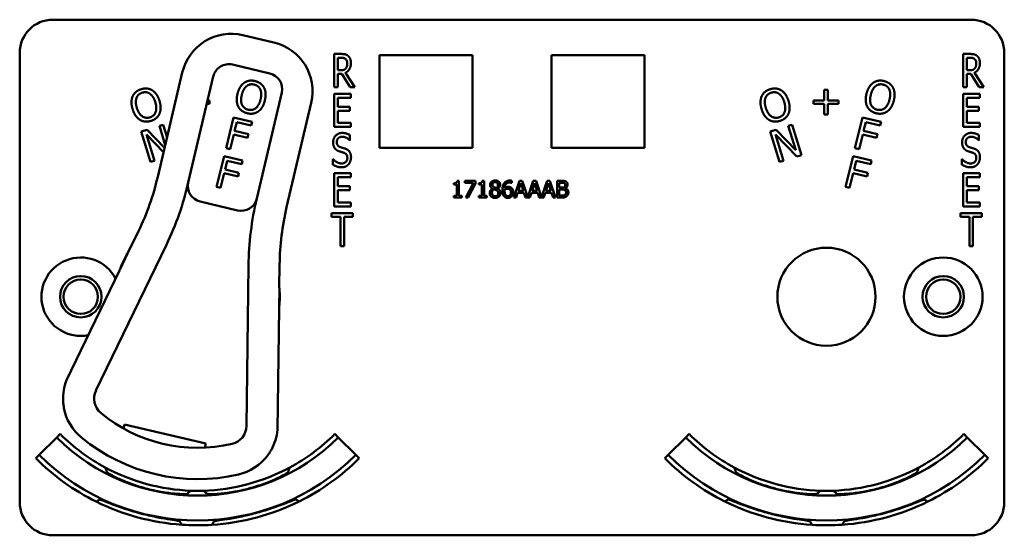
# Model space of a CAD drawing. Units: inches. Extents: x 1 to 182, y 1 to 140.
# Drawn here: x 54 to 58, y 76 to 78 of the extents above; entities that cross this region are included whole.
import ezdxf

# ---------------------------------------------------------------- set-up
doc = ezdxf.new("R2010")
doc.units = ezdxf.units.IN
doc.header["$LTSCALE"] = 8.333333
doc.header["$MEASUREMENT"] = 0
doc.layers.add('Visible (ANSI)', color=7, linetype='Continuous', lineweight=50)

msp = doc.modelspace()

# ---------------------------------------------------------------- linework, layer by layer
at = {"layer": 'Visible (ANSI)'}
for p, q in [((54.4666, 78.2118), (57.9266, 78.2118)), ((55.299, 78.1259), (55.1822, 78.1534)), ((54.3416, 76.3918), (54.3416, 78.0868)), ((55.527, 77.9574), (55.527, 78.0824)), ((55.527, 78.0824), (55.5528, 78.0824)), ((55.5403, 78.021), (55.5403, 78.068)), ((55.5403, 78.068), (55.5535, 78.068)), ((55.6976, 77.7278), (55.6976, 78.0778)), ((55.6976, 78.0778), (56.0476, 78.0778)), ((56.0476, 78.0778), (56.0476, 77.7278)), ((56.3456, 77.7278), (56.3456, 78.0778)), ((56.3456, 78.0778), (56.6956, 78.0778)), ((56.6956, 78.0778), (56.6956, 77.7278)), ((57.897, 77.9574), (57.897, 78.0824)), ((57.897, 78.0824), (57.9228, 78.0824)), ((57.9103, 78.021), (57.9103, 78.068)), ((57.9103, 78.068), (57.9235, 78.068)), ((58.0516, 78.0868), (58.0516, 76.3918)), ((55.1432, 78.0424), (55.2844, 78.0092)), ((54.9543, 78.0124), (54.8618, 77.6191)), ((54.9769, 77.5977), (55.0711, 77.9978)), ((55.552, 78.021), (55.5403, 78.021)), ((55.5555, 78.0071), (55.5403, 78.0071)), ((55.5403, 78.0071), (55.5403, 77.9574)), ((55.5872, 77.9574), (55.5555, 78.0071)), ((55.5688, 78.0117), (55.6044, 77.9574)), ((57.922, 78.021), (57.9103, 78.021)), ((57.9255, 78.0071), (57.9103, 78.0071)), ((57.9103, 78.0071), (57.9103, 77.9574)), ((57.9572, 77.9574), (57.9255, 78.0071)), ((57.9388, 78.0117), (57.9744, 77.9574)), ((55.5403, 77.9574), (55.527, 77.9574)), ((55.6044, 77.9574), (55.5872, 77.9574)), ((57.3727, 77.9071), (57.3727, 77.9477)), ((57.3727, 77.9477), (57.3862, 77.9477)), ((57.3862, 77.9477), (57.3862, 77.9071)), ((57.9103, 77.9574), (57.897, 77.9574)), ((57.9744, 77.9574), (57.9572, 77.9574)), ((55.329, 77.9371), (55.2349, 77.537)), ((55.527, 77.9324), (55.5895, 77.9324)), ((55.527, 77.8074), (55.527, 77.9324)), ((55.5895, 77.9176), (55.5403, 77.9176)), ((55.5403, 77.9176), (55.5403, 77.8833)), ((55.5895, 77.9324), (55.5895, 77.9176)), ((57.897, 77.9324), (57.9595, 77.9324)), ((57.897, 77.8074), (57.897, 77.9324)), ((57.9595, 77.9176), (57.9103, 77.9176)), ((57.9103, 77.9176), (57.9103, 77.8833)), ((57.9595, 77.9324), (57.9595, 77.9176)), ((55.0568, 77.8941), (55.0467, 77.8941)), ((55.0497, 77.9071), (55.0568, 77.9071)), ((55.0568, 77.9071), (55.0568, 77.8941)), ((55.3475, 77.5049), (55.44, 77.8981)), ((55.5403, 77.8833), (55.5861, 77.8833)), ((55.5861, 77.8833), (55.5861, 77.8685)), ((57.3321, 77.8941), (57.3321, 77.9071)), ((57.3321, 77.9071), (57.3727, 77.9071)), ((57.3727, 77.8941), (57.3321, 77.8941)), ((57.3727, 77.8535), (57.3727, 77.8941)), ((57.3862, 77.9071), (57.4268, 77.9071)), ((57.3862, 77.8941), (57.3862, 77.8535)), ((57.4268, 77.8941), (57.3862, 77.8941)), ((57.4268, 77.9071), (57.4268, 77.8941)), ((57.9103, 77.8833), (57.9561, 77.8833)), ((57.9561, 77.8833), (57.9561, 77.8685)), ((55.119, 77.7266), (55.1475, 77.8432)), ((55.1475, 77.8432), (55.2172, 77.8261)), ((55.5861, 77.8685), (55.5403, 77.8685)), ((55.5403, 77.8685), (55.5403, 77.8221)), ((57.3862, 77.8535), (57.3727, 77.8535)), ((57.489, 77.7266), (57.5175, 77.8432)), ((57.5175, 77.8432), (57.5872, 77.8261)), ((57.9561, 77.8685), (57.9103, 77.8685)), ((57.9103, 77.8685), (57.9103, 77.8221)), ((54.8678, 77.8109), (54.882, 77.8153)), ((54.8899, 77.7386), (54.8678, 77.8109)), ((54.882, 77.8153), (54.8967, 77.7673)), ((55.1596, 77.8256), (55.1516, 77.7927)), ((55.2138, 77.8123), (55.1596, 77.8256)), ((55.2172, 77.8261), (55.2138, 77.8123)), ((55.5895, 77.8074), (55.527, 77.8074)), ((55.5403, 77.8221), (55.5895, 77.8221)), ((55.5895, 77.8221), (55.5895, 77.8074)), ((57.2378, 77.8109), (57.252, 77.8153)), ((57.2656, 77.7201), (57.2378, 77.8109)), ((57.252, 77.8153), (57.2871, 77.7005)), ((57.5296, 77.8256), (57.5216, 77.7927)), ((57.5838, 77.8123), (57.5296, 77.8256)), ((57.5872, 77.8261), (57.5838, 77.8123)), ((57.9595, 77.8074), (57.897, 77.8074)), ((57.9103, 77.8221), (57.9595, 77.8221)), ((57.9595, 77.8221), (57.9595, 77.8074)), ((54.7999, 77.7902), (54.8216, 77.7968)), ((54.835, 77.6754), (54.7999, 77.7902)), ((54.8837, 77.7121), (54.819, 77.7787)), ((54.819, 77.7787), (54.8492, 77.6798)), ((54.8216, 77.7968), (54.8875, 77.7284)), ((55.1482, 77.7789), (55.1345, 77.7228)), ((55.2002, 77.7662), (55.1482, 77.7789)), ((55.1516, 77.7927), (55.2035, 77.78)), ((55.2035, 77.78), (55.2002, 77.7662)), ((55.5861, 77.7765), (55.5861, 77.7566)), ((57.1699, 77.7902), (57.1916, 77.7968)), ((57.205, 77.6754), (57.1699, 77.7902)), ((57.27, 77.6953), (57.189, 77.7787)), ((57.189, 77.7787), (57.2192, 77.6798)), ((57.1916, 77.7968), (57.2656, 77.7201)), ((57.5182, 77.7789), (57.5045, 77.7228)), ((57.5702, 77.7662), (57.5182, 77.7789)), ((57.5216, 77.7927), (57.5735, 77.78)), ((57.5735, 77.78), (57.5702, 77.7662)), ((57.9561, 77.7765), (57.9561, 77.7566)), ((55.1345, 77.7228), (55.119, 77.7266)), ((55.5861, 77.7566), (55.5851, 77.7566)), ((56.0476, 77.7278), (55.6976, 77.7278)), ((56.6956, 77.7278), (56.3456, 77.7278)), ((57.5045, 77.7228), (57.489, 77.7266)), ((57.9561, 77.7566), (57.9551, 77.7566)), ((55.0833, 77.5809), (55.1118, 77.6975)), ((55.1118, 77.6975), (55.1815, 77.6804)), ((57.2871, 77.7005), (57.27, 77.6953)), ((57.4533, 77.5809), (57.4818, 77.6975)), ((57.4818, 77.6975), (57.5515, 77.6804)), ((54.8492, 77.6798), (54.835, 77.6754)), ((55.124, 77.6799), (55.1159, 77.647)), ((55.1782, 77.6666), (55.124, 77.6799)), ((55.1815, 77.6804), (55.1782, 77.6666)), ((55.522, 77.6648), (55.522, 77.6857)), ((55.522, 77.6857), (55.5229, 77.6857)), ((57.2192, 77.6798), (57.205, 77.6754)), ((57.494, 77.6799), (57.4859, 77.647)), ((57.5482, 77.6666), (57.494, 77.6799)), ((57.5515, 77.6804), (57.5482, 77.6666)), ((57.892, 77.6648), (57.892, 77.6857)), ((57.892, 77.6857), (57.8929, 77.6857)), ((55.1125, 77.6332), (55.0988, 77.5771)), ((55.1645, 77.6205), (55.1125, 77.6332)), ((55.1159, 77.647), (55.1679, 77.6343)), ((55.1679, 77.6343), (55.1645, 77.6205)), ((55.527, 77.6324), (55.5895, 77.6324)), ((55.527, 77.5074), (55.527, 77.6324)), ((55.5895, 77.6176), (55.5403, 77.6176)), ((55.5403, 77.6176), (55.5403, 77.5833)), ((55.5895, 77.6324), (55.5895, 77.6176)), ((57.4825, 77.6332), (57.4688, 77.5771)), ((57.5345, 77.6205), (57.4825, 77.6332)), ((57.4859, 77.647), (57.5379, 77.6343)), ((57.5379, 77.6343), (57.5345, 77.6205)), ((57.897, 77.6324), (57.9595, 77.6324)), ((57.897, 77.5074), (57.897, 77.6324)), ((57.9595, 77.6176), (57.9103, 77.6176)), ((57.9103, 77.6176), (57.9103, 77.5833)), ((57.9595, 77.6324), (57.9595, 77.6176)), ((55.0988, 77.5771), (55.0833, 77.5809)), ((55.5403, 77.5833), (55.5861, 77.5833)), ((55.5861, 77.5833), (55.5861, 77.5685)), ((55.9772, 77.5895), (55.9772, 77.5952)), ((55.9886, 77.5895), (55.9772, 77.5895)), ((55.9886, 77.5473), (55.9886, 77.5895)), ((55.9902, 77.604), (55.9967, 77.604)), ((55.9967, 77.604), (55.9967, 77.5473)), ((56.0191, 77.5964), (56.0191, 77.6038)), ((56.0191, 77.6038), (56.059, 77.6038)), ((56.0516, 77.5964), (56.0191, 77.5964)), ((56.0228, 77.5408), (56.0516, 77.5964)), ((56.059, 77.5944), (56.0318, 77.5408)), ((56.059, 77.6038), (56.059, 77.5944)), ((56.0717, 77.5895), (56.0717, 77.5952)), ((56.0831, 77.5895), (56.0717, 77.5895)), ((56.0831, 77.5473), (56.0831, 77.5895)), ((56.0847, 77.604), (56.0913, 77.604)), ((56.0913, 77.604), (56.0913, 77.5473)), ((56.1957, 77.596), (56.1953, 77.596)), ((56.1957, 77.6041), (56.1957, 77.596)), ((56.2036, 77.5408), (56.2248, 77.6038)), ((56.2298, 77.5952), (56.2201, 77.5656)), ((56.2248, 77.6038), (56.2351, 77.6038)), ((56.2395, 77.5656), (56.2298, 77.5952)), ((56.2351, 77.6038), (56.256, 77.542)), ((56.256, 77.542), (56.2768, 77.6038)), ((56.2817, 77.5952), (56.272, 77.5656)), ((56.2768, 77.6038), (56.2871, 77.6038)), ((56.2915, 77.5656), (56.2817, 77.5952)), ((56.2871, 77.6038), (56.3079, 77.542)), ((56.3079, 77.542), (56.3288, 77.6038)), ((56.3337, 77.5952), (56.324, 77.5656)), ((56.3288, 77.6038), (56.3391, 77.6038)), ((56.3435, 77.5656), (56.3337, 77.5952)), ((56.3391, 77.6038), (56.3603, 77.5408)), ((56.3663, 77.5408), (56.3663, 77.6038)), ((56.3663, 77.6038), (56.383, 77.6038)), ((56.3827, 77.5967), (56.3747, 77.5967)), ((56.3747, 77.5967), (56.3747, 77.5782)), ((56.3747, 77.5782), (56.3842, 77.5782)), ((56.3972, 77.5761), (56.3972, 77.5758)), ((57.4688, 77.5771), (57.4533, 77.5809)), ((57.9103, 77.5833), (57.9561, 77.5833)), ((57.9561, 77.5833), (57.9561, 77.5685)), ((55.5861, 77.5685), (55.5403, 77.5685)), ((55.5403, 77.5685), (55.5403, 77.5221)), ((55.9772, 77.5408), (55.9772, 77.5473)), ((55.9772, 77.5473), (55.9886, 77.5473)), ((56.0079, 77.5408), (55.9772, 77.5408)), ((55.9967, 77.5473), (56.0079, 77.5473)), ((56.0079, 77.5473), (56.0079, 77.5408)), ((56.0318, 77.5408), (56.0228, 77.5408)), ((56.0717, 77.5408), (56.0717, 77.5473)), ((56.0717, 77.5473), (56.0831, 77.5473)), ((56.1024, 77.5408), (56.0717, 77.5408)), ((56.0913, 77.5473), (56.1024, 77.5473)), ((56.1024, 77.5473), (56.1024, 77.5408)), ((56.1232, 77.5745), (56.1232, 77.5747)), ((56.1424, 77.5744), (56.1424, 77.5741)), ((56.2121, 77.5408), (56.2036, 77.5408)), ((56.2178, 77.5584), (56.2121, 77.5408)), ((56.2418, 77.5584), (56.2178, 77.5584)), ((56.2201, 77.5656), (56.2395, 77.5656)), ((56.2475, 77.5408), (56.2418, 77.5584)), ((56.264, 77.5408), (56.2475, 77.5408)), ((56.2697, 77.5584), (56.264, 77.5408)), ((56.2938, 77.5584), (56.2697, 77.5584)), ((56.272, 77.5656), (56.2915, 77.5656)), ((56.2995, 77.5408), (56.2938, 77.5584)), ((56.316, 77.5408), (56.2995, 77.5408)), ((56.3217, 77.5584), (56.316, 77.5408)), ((56.3458, 77.5584), (56.3217, 77.5584)), ((56.324, 77.5656), (56.3435, 77.5656)), ((56.3515, 77.5408), (56.3458, 77.5584)), ((56.3603, 77.5408), (56.3515, 77.5408)), ((56.3844, 77.5408), (56.3663, 77.5408)), ((56.3842, 77.5712), (56.3747, 77.5712)), ((56.3747, 77.5712), (56.3747, 77.548)), ((56.3747, 77.548), (56.3815, 77.548)), ((57.9561, 77.5685), (57.9103, 77.5685)), ((57.9103, 77.5685), (57.9103, 77.5221)), ((55.0216, 77.5256), (55.1627, 77.4923)), ((55.5895, 77.5074), (55.527, 77.5074)), ((55.5403, 77.5221), (55.5895, 77.5221)), ((55.5895, 77.5221), (55.5895, 77.5074)), ((57.9595, 77.5074), (57.897, 77.5074)), ((57.9103, 77.5221), (57.9595, 77.5221)), ((57.9595, 77.5221), (57.9595, 77.5074)), ((55.5168, 77.4676), (55.5168, 77.4824)), ((55.5168, 77.4824), (55.5971, 77.4824)), ((55.5503, 77.4676), (55.5168, 77.4676)), ((55.5503, 77.3574), (55.5503, 77.4676)), ((55.5971, 77.4676), (55.5636, 77.4676)), ((55.5636, 77.4676), (55.5636, 77.3574)), ((55.5971, 77.4824), (55.5971, 77.4676)), ((57.8868, 77.4676), (57.8868, 77.4824)), ((57.8868, 77.4824), (57.9671, 77.4824)), ((57.9203, 77.4676), (57.8868, 77.4676)), ((57.9203, 77.3574), (57.9203, 77.4676)), ((57.9671, 77.4676), (57.9336, 77.4676)), ((57.9336, 77.4676), (57.9336, 77.3574)), ((57.9671, 77.4824), (57.9671, 77.4676)), ((54.7891, 77.4139), (54.7508, 77.3344)), ((54.6291, 76.8125), (54.8945, 77.3631)), ((55.5636, 77.3574), (55.5503, 77.3574)), ((57.9336, 77.3574), (57.9203, 77.3574)), ((54.7483, 77.3304), (54.7196, 77.2709)), ((55.2039, 77.2848), (55.196, 76.6791)), ((55.3198, 77.2005), (55.3209, 77.2887)), ((54.7177, 77.2656), (54.5182, 76.8518)), ((55.3194, 77.1297), (55.3203, 77.1958)), ((55.3128, 76.6648), (55.3188, 77.1242)), ((54.494, 76.6492), (54.4811, 76.6362)), ((54.7327, 76.6697), (54.7364, 76.6853)), ((54.7364, 76.6853), (55.0432, 76.6131)), ((55.5292, 76.6492), (55.5422, 76.6362)), ((56.864, 76.6492), (56.8511, 76.6362)), ((57.8992, 76.6492), (57.9122, 76.6362)), ((54.4151, 76.5702), (54.4811, 76.6362)), ((55.0432, 76.6131), (55.0395, 76.5975)), ((55.5422, 76.6362), (55.6082, 76.5702)), ((56.7851, 76.5702), (56.8511, 76.6362)), ((57.9122, 76.6362), (57.9782, 76.5702)), ((54.4021, 76.5573), (54.4151, 76.5702)), ((55.6211, 76.5573), (55.6082, 76.5702)), ((56.7721, 76.5573), (56.7851, 76.5702)), ((57.9911, 76.5573), (57.9782, 76.5702)), ((54.9719, 76.4228), (54.9719, 76.423)), ((57.4213, 76.4228), (57.4213, 76.423)), ((54.9444, 76.3203), (54.9444, 76.3204)), ((54.9444, 76.3203), (54.9445, 76.3203)), ((57.4488, 76.3203), (57.4488, 76.3204)), ((57.9266, 76.2668), (54.4666, 76.2668))]:
    msp.add_line(p, q, dxfattribs=at)
for centre, radius in [((57.3816, 77.1668), 0.185), ((57.8216, 77.1668), 0.148), ((54.5716, 77.1668), 0.078), ((57.8216, 77.1668), 0.078), ((54.5716, 77.1668), 0.065), ((57.8216, 77.1668), 0.065)]:
    msp.add_circle(centre, radius, dxfattribs=at)
for centre, radius, start, end in [((54.4666, 78.0868), 0.125, 90, 180), ((57.9266, 78.0868), 0.125, 0, 90), ((55.1388, 77.969), 0.1895, 76.7571, 166.7571), ((55.2556, 77.9415), 0.1895, 346.7571, 76.7571), ((55.1295, 77.984), 0.06, 76.7571, 166.7571), ((55.2706, 77.9508), 0.06, 346.7571, 76.7571), ((53.8879, 77.8483), 1.0005, 334.2631, 346.7571), ((53.8879, 77.8483), 1.1175, 334.2631, 347.0248), ((55.0353, 77.584), 0.06, 167.0248, 256.7571), ((55.0353, 77.584), 0.06, 166.7571, 167.0248), ((55.1765, 77.5507), 0.06, 256.7571, 346.6216), ((56.3708, 77.2695), 1.167, 166.7571, 179.2512), ((55.1765, 77.5507), 0.06, 346.6244, 346.7571), ((56.3214, 77.2756), 1.0005, 166.7571, 179.2512), ((55.0116, 77.1668), 0.31, 148.14, 160.3862), ((55.0116, 77.1668), 0.31, 147.2632, 148.14), ((54.5716, 77.1668), 0.148, 27.4646, 281.0615), ((54.7042, 77.2721), 0.015, 334.2631, 336.2637), ((55.0116, 77.1668), 0.31, 160.3862, 161.1493), ((55.0116, 77.1668), 0.31, 353.1281, 5.3743), ((55.0116, 77.1668), 0.31, 5.3743, 6.2511), ((55.3338, 77.124), 0.015, 177.2506, 179.2512), ((55.0116, 77.1668), 0.31, 352.365, 353.1281), ((54.695, 76.7824), 0.19, 158.5922, 182.4247), ((54.6922, 76.7821), 0.07, 154.2631, 230.2917), ((54.695, 76.7824), 0.19, 190.5654, 230.5292), ((55.0116, 77.1668), 0.57, 230.2917, 283.2226), ((55.0116, 77.1668), 0.732, 225, 241.6569), ((55.126, 76.6801), 0.07, 283.2226, 359.2512), ((55.1235, 76.6815), 0.19, 331.0896, 354.9221), ((55.0116, 77.1668), 0.732, 298.341, 315), ((57.3816, 77.1668), 0.732, 225, 241.659), ((57.3816, 77.1668), 0.732, 298.3431, 315), ((55.0116, 77.1668), 0.7503, 225, 315), ((55.0116, 77.1668), 0.688, 230.5292, 282.9851), ((57.3816, 77.1668), 0.7503, 225, 315), ((55.0116, 77.1668), 0.862, 225, 243.6982), ((55.0116, 77.1668), 0.8437, 225, 315), ((55.1235, 76.6815), 0.19, 282.9851, 322.9489), ((55.0116, 77.1668), 0.862, 296.396, 315), ((57.3816, 77.1668), 0.862, 225, 243.604), ((57.3816, 77.1668), 0.8437, 225, 315), ((57.3816, 77.1668), 0.862, 296.3018, 315), ((55.0116, 77.1668), 0.732, 241.6569, 268.0516), ((55.0116, 77.1668), 0.7448, 242.7676, 242.7877), ((55.0116, 77.1668), 0.732, 271.7024, 298.341), ((55.0116, 77.1668), 0.7448, 297.0897, 297.2434), ((57.3816, 77.1668), 0.732, 241.659, 268.2976), ((57.3816, 77.1668), 0.7448, 242.7566, 242.9103), ((57.3816, 77.1668), 0.732, 271.9484, 298.3431), ((57.3816, 77.1668), 0.7448, 297.2123, 297.2324), ((55.0116, 77.1668), 0.732, 268.0516, 271.7024), ((57.3816, 77.1668), 0.732, 268.2976, 271.9484), ((54.4666, 76.3918), 0.125, 180, 270), ((55.0116, 77.1668), 0.862, 243.6982, 266.0562), ((55.0116, 77.1668), 0.7448, 266.9471, 266.9672), ((55.0116, 77.1668), 0.7448, 272.7942, 272.9103), ((55.0116, 77.1668), 0.862, 273.6045, 296.396), ((55.0116, 77.1668), 0.8492, 295.5859, 295.7978), ((57.3816, 77.1668), 0.862, 243.604, 266.3955), ((57.3816, 77.1668), 0.8492, 244.2022, 244.4141), ((57.3816, 77.1668), 0.7448, 267.0897, 267.2058), ((57.3816, 77.1668), 0.7448, 273.0328, 273.0529), ((57.3816, 77.1668), 0.862, 273.9438, 296.3018), ((57.9266, 76.3918), 0.125, 270, 0), ((55.0116, 77.1668), 0.8492, 274.2058, 274.4141), ((57.3816, 77.1668), 0.8492, 265.5859, 265.7942), ((55.0116, 77.1668), 0.862, 266.0562, 273.6045), ((57.3816, 77.1668), 0.862, 266.3955, 273.9438)]:
    msp.add_arc(centre, radius, start, end, dxfattribs=at)
for points, degree in [([(55.5528, 78.0824), (55.5614, 78.0824), (55.573, 78.08), (55.5782, 78.0758)], 2), ([(55.5535, 78.068), (55.5591, 78.068), (55.5666, 78.066), (55.5694, 78.0637)], 2), ([(55.5694, 78.0637), (55.5727, 78.061), (55.5758, 78.0526), (55.5758, 78.0471)], 2), ([(55.5782, 78.0758), (55.5835, 78.0715), (55.5896, 78.0582), (55.5896, 78.0484)], 2), ([(57.9228, 78.0824), (57.9314, 78.0824), (57.943, 78.08), (57.9482, 78.0758)], 2), ([(57.9235, 78.068), (57.9291, 78.068), (57.9366, 78.066), (57.9394, 78.0637)], 2), ([(57.9394, 78.0637), (57.9427, 78.061), (57.9458, 78.0526), (57.9458, 78.0471)], 2), ([(57.9482, 78.0758), (57.9535, 78.0715), (57.9596, 78.0582), (57.9596, 78.0484)], 2), ([(55.5701, 78.0275), (55.5669, 78.0235), (55.5578, 78.021), (55.552, 78.021)], 2), ([(55.5896, 78.0484), (55.5896, 78.0347), (55.5784, 78.0162), (55.5688, 78.0117)], 2), ([(55.5758, 78.0471), (55.5758, 78.0406), (55.5731, 78.0309), (55.5701, 78.0275)], 2), ([(57.9401, 78.0275), (57.9369, 78.0235), (57.9278, 78.021), (57.922, 78.021)], 2), ([(57.9596, 78.0484), (57.9596, 78.0347), (57.9484, 78.0162), (57.9388, 78.0117)], 2), ([(57.9458, 78.0471), (57.9458, 78.0406), (57.9431, 78.0309), (57.9401, 78.0275)], 2), ([(54.7673, 77.9227), (54.7717, 77.9324), (54.7879, 77.946), (54.7995, 77.9495)], 2), ([(54.7995, 77.9495), (54.8112, 77.9531), (54.8325, 77.9507), (54.8412, 77.9453)], 2), ([(55.1623, 77.9322), (55.1659, 77.9468), (55.1786, 77.9673), (55.1873, 77.9737)], 2), ([(55.1785, 77.9282), (55.1812, 77.9396), (55.1905, 77.9563), (55.1966, 77.9611)], 2), ([(55.1873, 77.9737), (55.196, 77.9798), (55.217, 77.9832), (55.2287, 77.9803)], 2), ([(55.1966, 77.9611), (55.203, 77.9662), (55.2171, 77.9689), (55.2255, 77.9669)], 2), ([(55.2255, 77.9669), (55.2336, 77.9649), (55.2452, 77.9557), (55.2483, 77.9485)], 2), ([(55.2287, 77.9803), (55.2406, 77.9774), (55.2576, 77.9644), (55.2624, 77.9553)], 2), ([(55.2483, 77.9485), (55.2514, 77.9415), (55.252, 77.9224), (55.2492, 77.9109)], 2), ([(55.2624, 77.9553), (55.2671, 77.946), (55.2689, 77.9215), (55.2654, 77.907)], 2), ([(57.1373, 77.9227), (57.1417, 77.9324), (57.1579, 77.946), (57.1695, 77.9495)], 2), ([(57.1695, 77.9495), (57.1812, 77.9531), (57.2025, 77.9507), (57.2112, 77.9453)], 2), ([(57.5323, 77.9322), (57.5359, 77.9468), (57.5486, 77.9673), (57.5573, 77.9737)], 2), ([(57.5485, 77.9282), (57.5512, 77.9396), (57.5605, 77.9563), (57.5666, 77.9611)], 2), ([(57.5573, 77.9737), (57.566, 77.9798), (57.587, 77.9832), (57.5987, 77.9803)], 2), ([(57.5666, 77.9611), (57.573, 77.9662), (57.5871, 77.9689), (57.5955, 77.9669)], 2), ([(57.5955, 77.9669), (57.6036, 77.9649), (57.6152, 77.9557), (57.6183, 77.9485)], 2), ([(57.5987, 77.9803), (57.6106, 77.9774), (57.6276, 77.9644), (57.6324, 77.9553)], 2), ([(57.6183, 77.9485), (57.6214, 77.9415), (57.622, 77.9224), (57.6192, 77.9109)], 2), ([(57.6324, 77.9553), (57.6371, 77.946), (57.6389, 77.9215), (57.6354, 77.907)], 2), ([(54.7671, 77.8743), (54.7627, 77.8887), (54.7631, 77.9128), (54.7673, 77.9227)], 2), ([(54.783, 77.8791), (54.7796, 77.8903), (54.779, 77.9094), (54.7818, 77.9167)], 2), ([(54.7818, 77.9167), (54.7846, 77.9243), (54.7953, 77.9338), (54.8036, 77.9364)], 2), ([(54.8036, 77.9364), (54.8116, 77.9388), (54.8263, 77.9368), (54.8326, 77.9322)], 2), ([(54.8326, 77.9322), (54.8389, 77.9278), (54.8492, 77.9118), (54.8526, 77.9004)], 2), ([(54.8412, 77.9453), (54.8501, 77.9397), (54.8641, 77.9196), (54.8685, 77.9053)], 2), ([(55.1652, 77.8839), (55.1604, 77.8933), (55.1588, 77.9178), (55.1623, 77.9322)], 2), ([(55.2023, 77.8722), (55.1861, 77.8762), (55.1728, 77.9053), (55.1785, 77.9282)], 2), ([(55.2492, 77.9109), (55.2436, 77.888), (55.2184, 77.8683), (55.2023, 77.8722)], 2), ([(57.1371, 77.8743), (57.1327, 77.8887), (57.1331, 77.9128), (57.1373, 77.9227)], 2), ([(57.153, 77.8791), (57.1496, 77.8903), (57.149, 77.9094), (57.1518, 77.9167)], 2), ([(57.1518, 77.9167), (57.1546, 77.9243), (57.1653, 77.9338), (57.1736, 77.9364)], 2), ([(57.1736, 77.9364), (57.1816, 77.9388), (57.1963, 77.9368), (57.2026, 77.9322)], 2), ([(57.2026, 77.9322), (57.2089, 77.9278), (57.2192, 77.9118), (57.2226, 77.9004)], 2), ([(57.2112, 77.9453), (57.2201, 77.9397), (57.2341, 77.9196), (57.2385, 77.9053)], 2), ([(57.5352, 77.8839), (57.5304, 77.8933), (57.5288, 77.9178), (57.5323, 77.9322)], 2), ([(57.5723, 77.8722), (57.5561, 77.8762), (57.5428, 77.9053), (57.5485, 77.9282)], 2), ([(57.6192, 77.9109), (57.6136, 77.888), (57.5884, 77.8683), (57.5723, 77.8722)], 2), ([(54.7942, 77.8343), (54.7853, 77.8399), (54.7714, 77.8601), (54.7671, 77.8743)], 2), ([(54.8321, 77.8432), (54.8162, 77.8383), (54.7899, 77.8565), (54.783, 77.8791)], 2), ([(54.8526, 77.9004), (54.8595, 77.8778), (54.848, 77.8481), (54.8321, 77.8432)], 2), ([(54.8685, 77.9053), (54.8728, 77.8913), (54.8726, 77.8666), (54.8683, 77.8569)], 2), ([(55.1989, 77.8588), (55.1871, 77.8617), (55.1702, 77.8744), (55.1652, 77.8839)], 2), ([(55.2654, 77.907), (55.2619, 77.8928), (55.2491, 77.8716), (55.2404, 77.8655)], 2), ([(57.1642, 77.8343), (57.1553, 77.8399), (57.1414, 77.8601), (57.1371, 77.8743)], 2), ([(57.2021, 77.8432), (57.1862, 77.8383), (57.1599, 77.8565), (57.153, 77.8791)], 2), ([(57.2226, 77.9004), (57.2295, 77.8778), (57.218, 77.8481), (57.2021, 77.8432)], 2), ([(57.2385, 77.9053), (57.2428, 77.8913), (57.2426, 77.8666), (57.2383, 77.8569)], 2), ([(57.5689, 77.8588), (57.5571, 77.8617), (57.5402, 77.8744), (57.5352, 77.8839)], 2), ([(57.6354, 77.907), (57.6319, 77.8928), (57.6191, 77.8716), (57.6104, 77.8655)], 2), ([(54.8683, 77.8569), (54.8636, 77.8467), (54.8473, 77.8334), (54.836, 77.83)], 2), ([(55.2404, 77.8655), (55.2312, 77.8591), (55.2103, 77.8561), (55.1989, 77.8588)], 2), ([(57.2383, 77.8569), (57.2336, 77.8467), (57.2173, 77.8334), (57.206, 77.83)], 2), ([(57.6104, 77.8655), (57.6012, 77.8591), (57.5803, 77.8561), (57.5689, 77.8588)], 2), ([(54.836, 77.83), (54.8244, 77.8264), (54.8034, 77.8286), (54.7942, 77.8343)], 2), ([(57.206, 77.83), (57.1944, 77.8264), (57.1734, 77.8286), (57.1642, 77.8343)], 2), ([(55.5227, 77.7488), (55.5227, 77.764), (55.5417, 77.7846), (55.5564, 77.7846)], 2), ([(55.5573, 77.7702), (55.548, 77.7702), (55.5365, 77.7594), (55.5365, 77.7505)], 2), ([(55.5564, 77.7846), (55.5648, 77.7846), (55.5798, 77.7804), (55.5861, 77.7765)], 2), ([(55.5851, 77.7566), (55.5804, 77.7621), (55.5655, 77.7702), (55.5573, 77.7702)], 2), ([(57.8927, 77.7488), (57.8927, 77.764), (57.9117, 77.7846), (57.9264, 77.7846)], 2), ([(57.9273, 77.7702), (57.918, 77.7702), (57.9065, 77.7594), (57.9065, 77.7505)], 2), ([(57.9264, 77.7846), (57.9348, 77.7846), (57.9498, 77.7804), (57.9561, 77.7765)], 2), ([(57.9551, 77.7566), (57.9504, 77.7621), (57.9355, 77.7702), (57.9273, 77.7702)], 2), ([(55.5292, 77.7262), (55.5262, 77.7304), (55.5227, 77.7415), (55.5227, 77.7488)], 2), ([(55.5457, 77.7152), (55.5406, 77.7169), (55.5324, 77.7221), (55.5292, 77.7262)], 2), ([(55.5365, 77.7505), (55.5365, 77.7426), (55.5433, 77.7332), (55.5497, 77.7311)], 2), ([(55.5497, 77.7311), (55.5538, 77.7297), (55.5661, 77.726), (55.5701, 77.7245)], 2), ([(55.5701, 77.7245), (55.5805, 77.7206), (55.59, 77.7047), (55.59, 77.693)], 2), ([(57.8992, 77.7262), (57.8962, 77.7304), (57.8927, 77.7415), (57.8927, 77.7488)], 2), ([(57.9157, 77.7152), (57.9106, 77.7169), (57.9024, 77.7221), (57.8992, 77.7262)], 2), ([(57.9065, 77.7505), (57.9065, 77.7426), (57.9133, 77.7332), (57.9197, 77.7311)], 2), ([(57.9197, 77.7311), (57.9238, 77.7297), (57.9361, 77.726), (57.9401, 77.7245)], 2), ([(57.9401, 77.7245), (57.9505, 77.7206), (57.96, 77.7047), (57.96, 77.693)], 2), ([(55.5639, 77.7095), (55.5592, 77.7111), (55.5515, 77.7134), (55.5457, 77.7152)], 2), ([(55.5539, 77.6695), (55.565, 77.6695), (55.5762, 77.681), (55.5762, 77.6904)], 2), ([(55.5762, 77.6904), (55.5762, 77.6979), (55.5702, 77.7072), (55.5639, 77.7095)], 2), ([(55.59, 77.693), (55.59, 77.6856), (55.5852, 77.6714), (55.581, 77.6665)], 2), ([(57.9339, 77.7095), (57.9292, 77.7111), (57.9215, 77.7134), (57.9157, 77.7152)], 2), ([(57.9239, 77.6695), (57.935, 77.6695), (57.9462, 77.681), (57.9462, 77.6904)], 2), ([(57.9462, 77.6904), (57.9462, 77.6979), (57.9402, 77.7072), (57.9339, 77.7095)], 2), ([(57.96, 77.693), (57.96, 77.6856), (57.9552, 77.6714), (57.951, 77.6665)], 2), ([(55.5548, 77.6551), (55.544, 77.6551), (55.5287, 77.6608), (55.522, 77.6648)], 2), ([(55.5229, 77.6857), (55.5295, 77.678), (55.5462, 77.6695), (55.5539, 77.6695)], 2), ([(55.581, 77.6665), (55.5761, 77.661), (55.564, 77.6551), (55.5548, 77.6551)], 2), ([(57.9248, 77.6551), (57.914, 77.6551), (57.8987, 77.6608), (57.892, 77.6648)], 2), ([(57.8929, 77.6857), (57.8995, 77.678), (57.9162, 77.6695), (57.9239, 77.6695)], 2), ([(57.951, 77.6665), (57.9461, 77.661), (57.934, 77.6551), (57.9248, 77.6551)], 2), ([(55.9772, 77.5952), (55.9836, 77.5952), (55.9898, 77.5989), (55.9902, 77.604)], 2), ([(56.0717, 77.5952), (56.0782, 77.5952), (56.0843, 77.5989), (56.0847, 77.604)], 2), ([(56.1141, 77.5887), (56.1141, 77.5958), (56.1248, 77.6052), (56.1331, 77.6052)], 2), ([(56.1232, 77.5747), (56.1186, 77.5774), (56.1141, 77.5839), (56.1141, 77.5887)], 2), ([(56.133, 77.599), (56.1284, 77.599), (56.1226, 77.594), (56.1226, 77.5896)], 2), ([(56.1226, 77.5896), (56.1226, 77.5865), (56.1256, 77.5822), (56.1286, 77.5804)], 2), ([(56.1286, 77.5804), (56.1299, 77.5797), (56.1353, 77.5772), (56.1375, 77.5765)], 2), ([(56.1437, 77.5891), (56.1437, 77.5934), (56.1381, 77.599), (56.133, 77.599)], 2), ([(56.1331, 77.6052), (56.1417, 77.6052), (56.152, 77.5963), (56.152, 77.5892)], 2), ([(56.1375, 77.5765), (56.1411, 77.5793), (56.1437, 77.5853), (56.1437, 77.5891)], 2), ([(56.152, 77.5892), (56.152, 77.585), (56.1471, 77.5767), (56.1424, 77.5744)], 2), ([(56.1603, 77.5685), (56.1603, 77.5767), (56.1637, 77.5899), (56.1672, 77.5948)], 2), ([(56.1672, 77.5948), (56.1706, 77.5996), (56.1814, 77.605), (56.1885, 77.605)], 2), ([(56.1874, 77.5977), (56.1795, 77.5977), (56.1699, 77.5871), (56.169, 77.5767)], 2), ([(56.169, 77.5767), (56.172, 77.5788), (56.1783, 77.581), (56.1821, 77.581)], 2), ([(56.1821, 77.581), (56.1858, 77.581), (56.1913, 77.5796), (56.1943, 77.5773)], 2), ([(56.1953, 77.596), (56.1941, 77.5966), (56.1898, 77.5977), (56.1874, 77.5977)], 2), ([(56.1885, 77.605), (56.1906, 77.605), (56.1943, 77.6046), (56.1957, 77.6041)], 2), ([(56.1943, 77.5773), (56.1978, 77.5747), (56.2011, 77.5667), (56.2011, 77.5612)], 2), ([(56.3941, 77.595), (56.3921, 77.5962), (56.3871, 77.5967), (56.3827, 77.5967)], 2), ([(56.383, 77.6038), (56.3897, 77.6038), (56.3965, 77.603), (56.3995, 77.6013)], 2), ([(56.3842, 77.5782), (56.3881, 77.5782), (56.3918, 77.5791), (56.3938, 77.5803)], 2), ([(56.3938, 77.5803), (56.3957, 77.5816), (56.3973, 77.5855), (56.3973, 77.5885)], 2), ([(56.3973, 77.5885), (56.3973, 77.5907), (56.3958, 77.5941), (56.3941, 77.595)], 2), ([(56.4061, 77.5896), (56.4061, 77.5852), (56.4014, 77.5781), (56.3972, 77.5761)], 2), ([(56.3995, 77.6013), (56.4029, 77.5995), (56.4061, 77.5936), (56.4061, 77.5896)], 2), ([(56.1126, 77.5582), (56.1126, 77.5633), (56.118, 77.5719), (56.1232, 77.5745)], 2), ([(56.118, 77.5448), (56.1153, 77.5474), (56.1126, 77.5543), (56.1126, 77.5582)], 2), ([(56.1331, 77.5394), (56.1284, 77.5394), (56.1207, 77.5422), (56.118, 77.5448)], 2), ([(56.1283, 77.5723), (56.1248, 77.57), (56.1211, 77.5632), (56.1211, 77.5588)], 2), ([(56.1211, 77.5588), (56.1211, 77.5531), (56.128, 77.5457), (56.1332, 77.5457)], 2), ([(56.1375, 77.5684), (56.1361, 77.5692), (56.1313, 77.5711), (56.1283, 77.5723)], 2), ([(56.1536, 77.5584), (56.1536, 77.5503), (56.1419, 77.5394), (56.1331, 77.5394)], 2), ([(56.1332, 77.5457), (56.1385, 77.5457), (56.1449, 77.552), (56.1449, 77.5576)], 2), ([(56.1449, 77.5576), (56.1449, 77.5614), (56.1419, 77.566), (56.1375, 77.5684)], 2), ([(56.1424, 77.5741), (56.1479, 77.5716), (56.1536, 77.5642), (56.1536, 77.5584)], 2), ([(56.1672, 77.5452), (56.164, 77.5486), (56.1603, 77.5601), (56.1603, 77.5685)], 2), ([(56.1811, 77.5395), (56.1769, 77.5395), (56.1699, 77.5423), (56.1672, 77.5452)], 2), ([(56.169, 77.5706), (56.1689, 77.5697), (56.1688, 77.5679), (56.1688, 77.5666)], 2), ([(56.1688, 77.5666), (56.1688, 77.5601), (56.1714, 77.552), (56.1733, 77.55)], 2), ([(56.1802, 77.5741), (56.1772, 77.5741), (56.1717, 77.5723), (56.169, 77.5706)], 2), ([(56.1733, 77.55), (56.1751, 77.548), (56.179, 77.5464), (56.1812, 77.5464)], 2), ([(56.1883, 77.5719), (56.1866, 77.5732), (56.1824, 77.5741), (56.1802, 77.5741)], 2), ([(56.1952, 77.5454), (56.1924, 77.5425), (56.1854, 77.5395), (56.1811, 77.5395)], 2), ([(56.1812, 77.5464), (56.1863, 77.5464), (56.1926, 77.5536), (56.1926, 77.5609)], 2), ([(56.1926, 77.5609), (56.1926, 77.5648), (56.1905, 77.57), (56.1883, 77.5719)], 2), ([(56.2011, 77.5612), (56.2011, 77.5564), (56.1979, 77.5482), (56.1952, 77.5454)], 2), ([(56.3815, 77.548), (56.387, 77.548), (56.3933, 77.549), (56.3957, 77.5506)], 2), ([(56.3952, 77.5696), (56.3932, 77.5706), (56.3885, 77.5712), (56.3842, 77.5712)], 2), ([(56.4025, 77.5459), (56.3989, 77.5432), (56.3908, 77.5408), (56.3844, 77.5408)], 2), ([(56.4003, 77.5598), (56.4003, 77.5634), (56.3982, 77.568), (56.3952, 77.5696)], 2), ([(56.3957, 77.5506), (56.3981, 77.5523), (56.4003, 77.5565), (56.4003, 77.5598)], 2), ([(56.3972, 77.5758), (56.4028, 77.5743), (56.409, 77.5662), (56.409, 77.5602)], 2), ([(56.409, 77.5602), (56.409, 77.5555), (56.4054, 77.5483), (56.4025, 77.5459)], 2), ([(54.5182, 76.8518), (54.5182, 76.8518), (54.5182, 76.8518), (54.5182, 76.8517)], 3), ([(55.3128, 76.6647), (55.3128, 76.6648), (55.3128, 76.6648), (55.3128, 76.6648)], 3)]:
    msp.add_open_spline(points, degree=degree, dxfattribs=at)
for points, knots in [([(54.7176, 77.2655), (54.7176, 77.2655), (54.7176, 77.2655), (54.7177, 77.2658), (54.7178, 77.266), (54.718, 77.2663), (54.7181, 77.2665), (54.7182, 77.2668), (54.7182, 77.2669), (54.7182, 77.267)], [-0.000044042, -0.000044042, -0.000044042, -0.000044042, 0, 0, 0.002429277, 0.002429277, 0.004561471, 0.004561471, 0.006961386, 0.006961386, 0.006961386, 0.006961386]), ([(55.3189, 77.1256), (55.3189, 77.1256), (55.3189, 77.1256), (55.3188, 77.1255), (55.3188, 77.1253), (55.3188, 77.1247), (55.3188, 77.1244), (55.3188, 77.124), (55.3188, 77.124), (55.3188, 77.124)], [0, 0, 0, 0, 0.000161867, 0.000161867, 0.003589318, 0.003589318, 0.007390752, 0.007390752, 0.007448753, 0.007448753, 0.007448753, 0.007448753]), ([(54.5052, 76.7743), (54.5052, 76.7743), (54.5052, 76.7741), (54.5053, 76.7734), (54.5053, 76.7729), (54.5054, 76.7707), (54.5056, 76.7679), (54.5063, 76.7603), (54.5071, 76.7536), (54.5083, 76.7475)], [0.16237387, 0.16237387, 0.16237387, 0.16237387, 0.16846071, 0.16846071, 0.1759696, 0.1759696, 0.20043322, 0.20043322, 0.24827021, 0.24827021, 0.24827021, 0.24827021]), ([(55.2752, 76.567), (55.2795, 76.5728), (55.2837, 76.5793), (55.2875, 76.5856), (55.2885, 76.5873), (55.2895, 76.589), (55.2898, 76.5896), (55.2898, 76.5897)], [0.07641991, 0.07641991, 0.07641991, 0.07641991, 0.13196431, 0.13196431, 0.15117408, 0.15117408, 0.16245787, 0.16245787, 0.16245787, 0.16245787]), ([(54.9722, 76.423), (54.9721, 76.4225), (54.968, 76.4221), (54.9517, 76.4223), (54.9395, 76.4228), (54.9115, 76.4253), (54.8939, 76.4275), (54.8558, 76.4341), (54.8353, 76.4387), (54.7972, 76.449), (54.7772, 76.4554), (54.7409, 76.4688), (54.7246, 76.4758), (54.6992, 76.4877), (54.6883, 76.4934), (54.6742, 76.5015), (54.6709, 76.5039), (54.671, 76.5044)], [1.194495, 1.194495, 1.194495, 1.194495, 1.342864, 1.342864, 1.493404, 1.493404, 1.643832, 1.643832, 1.794259, 1.794259, 1.944687, 1.944687, 2.095114, 2.095114, 2.245655, 2.245655, 2.394023, 2.394023, 2.394023, 2.394023]), ([(55.3508, 76.5037), (55.3509, 76.5032), (55.3476, 76.5008), (55.3334, 76.4928), (55.3226, 76.4871), (55.2971, 76.4752), (55.2809, 76.4682), (55.2446, 76.4549), (55.2245, 76.4485), (55.1864, 76.4383), (55.1658, 76.4338), (55.1277, 76.4272), (55.1101, 76.4251), (55.0822, 76.4227), (55.0699, 76.4221), (55.0537, 76.4221), (55.0496, 76.4224), (55.0494, 76.4229)], [1.194495, 1.194495, 1.194495, 1.194495, 1.342864, 1.342864, 1.493404, 1.493404, 1.643832, 1.643832, 1.794259, 1.794259, 1.944687, 1.944687, 2.095114, 2.095114, 2.245655, 2.245655, 2.394023, 2.394023, 2.394023, 2.394023]), ([(57.3438, 76.4229), (57.3437, 76.4224), (57.3396, 76.4221), (57.3233, 76.4221), (57.3111, 76.4227), (57.2831, 76.4251), (57.2655, 76.4272), (57.2274, 76.4338), (57.2069, 76.4383), (57.1687, 76.4485), (57.1487, 76.4549), (57.1124, 76.4682), (57.0961, 76.4752), (57.0707, 76.4871), (57.0598, 76.4928), (57.0457, 76.5008), (57.0423, 76.5032), (57.0424, 76.5037)], [0.002172, 0.002172, 0.002172, 0.002172, 0.150541, 0.150541, 0.301081, 0.301081, 0.451509, 0.451509, 0.601936, 0.601936, 0.752363, 0.752363, 0.902791, 0.902791, 1.053331, 1.053331, 1.2017, 1.2017, 1.2017, 1.2017]), ([(57.7222, 76.5044), (57.7224, 76.5039), (57.719, 76.5015), (57.7049, 76.4934), (57.694, 76.4877), (57.6686, 76.4758), (57.6524, 76.4688), (57.6161, 76.4554), (57.5961, 76.449), (57.5579, 76.4387), (57.5374, 76.4341), (57.4993, 76.4275), (57.4817, 76.4253), (57.4538, 76.4228), (57.4415, 76.4223), (57.4253, 76.4221), (57.4212, 76.4225), (57.421, 76.423)], [0.002172, 0.002172, 0.002172, 0.002172, 0.150541, 0.150541, 0.301081, 0.301081, 0.451509, 0.451509, 0.601936, 0.601936, 0.752363, 0.752363, 0.902791, 0.902791, 1.053331, 1.053331, 1.2017, 1.2017, 1.2017, 1.2017]), ([(54.6433, 76.4017), (54.6433, 76.4017), (54.6433, 76.4017), (54.6435, 76.4022), (54.6473, 76.4009), (54.6623, 76.395), (54.6735, 76.3905), (54.6994, 76.3805), (54.7159, 76.3744), (54.7523, 76.3621), (54.7723, 76.3561), (54.7911, 76.351)], [1.2003575, 1.2003575, 1.2003575, 1.2003575, 1.2022627, 1.2022627, 1.3511847, 1.3511847, 1.5001066, 1.5001066, 1.6492192, 1.6492192, 1.7983317, 1.7983317, 1.7983317, 1.7983317]), ([(55.2303, 76.3505), (55.2492, 76.3556), (55.2692, 76.3616), (55.3057, 76.3737), (55.3221, 76.3798), (55.3481, 76.3898), (55.3593, 76.3943), (55.3743, 76.4001), (55.3781, 76.4014), (55.3783, 76.4009), (55.3783, 76.4009), (55.3783, 76.4009), (55.3783, 76.4009)], [1.7983317, 1.7983317, 1.7983317, 1.7983317, 1.9474443, 1.9474443, 2.0965569, 2.0965569, 2.2454788, 2.2454788, 2.3944007, 2.3944007, 2.3944007, 2.396306, 2.396306, 2.396306, 2.396306]), ([(57.0149, 76.4009), (57.0149, 76.4009), (57.0149, 76.4009), (57.0149, 76.4009), (57.0151, 76.4014), (57.0189, 76.4001), (57.0339, 76.3943), (57.0451, 76.3898), (57.0711, 76.3798), (57.0876, 76.3737), (57.124, 76.3616), (57.144, 76.3556), (57.1629, 76.3505)], [2.3924955, 2.3924955, 2.3924955, 2.3924955, 2.3944007, 2.3944007, 2.3944007, 2.5433227, 2.5433227, 2.6922446, 2.6922446, 2.8413572, 2.8413572, 2.9904697, 2.9904697, 2.9904697, 2.9904697]), ([(57.6021, 76.351), (57.621, 76.3561), (57.6409, 76.3621), (57.6774, 76.3744), (57.6938, 76.3805), (57.7197, 76.3905), (57.731, 76.395), (57.746, 76.4009), (57.7498, 76.4022), (57.75, 76.4017), (57.75, 76.4017), (57.75, 76.4017)], [0.596069, 0.596069, 0.596069, 0.596069, 0.7451816, 0.7451816, 0.8942942, 0.8942942, 1.0432161, 1.0432161, 1.192138, 1.192138, 1.1940433, 1.1940433, 1.1940433, 1.1940433]), ([(54.7911, 76.351), (54.81, 76.3459), (54.8303, 76.3411), (54.868, 76.3333), (54.8853, 76.3303), (54.9127, 76.3258), (54.9247, 76.3241), (54.9406, 76.3216), (54.9445, 76.3208), (54.9445, 76.3203), (54.9445, 76.3203), (54.9445, 76.3203), (54.9444, 76.3203)], [1.7983317, 1.7983317, 1.7983317, 1.7983317, 1.9474443, 1.9474443, 2.0965569, 2.0965569, 2.2454788, 2.2454788, 2.3944007, 2.3944007, 2.3944007, 2.3963063, 2.3963063, 2.3963063, 2.3963063]), ([(55.077, 76.3201), (55.077, 76.3202), (55.077, 76.3202), (55.0769, 76.3207), (55.0808, 76.3215), (55.0968, 76.324), (55.1087, 76.3256), (55.1362, 76.33), (55.1535, 76.333), (55.1911, 76.3407), (55.2114, 76.3454), (55.2303, 76.3505)], [1.2003575, 1.2003575, 1.2003575, 1.2003575, 1.2022627, 1.2022627, 1.3511847, 1.3511847, 1.5001066, 1.5001066, 1.6492192, 1.6492192, 1.7983317, 1.7983317, 1.7983317, 1.7983317]), ([(57.1629, 76.3505), (57.1818, 76.3454), (57.2021, 76.3407), (57.2397, 76.333), (57.2571, 76.33), (57.2845, 76.3256), (57.2965, 76.324), (57.3124, 76.3215), (57.3163, 76.3207), (57.3163, 76.3202), (57.3163, 76.3202), (57.3163, 76.3201)], [0.596069, 0.596069, 0.596069, 0.596069, 0.7451816, 0.7451816, 0.8942942, 0.8942942, 1.0432161, 1.0432161, 1.192138, 1.192138, 1.1940433, 1.1940433, 1.1940433, 1.1940433]), ([(57.4488, 76.3203), (57.4488, 76.3203), (57.4488, 76.3203), (57.4488, 76.3203), (57.4487, 76.3208), (57.4527, 76.3216), (57.4686, 76.3241), (57.4805, 76.3258), (57.508, 76.3303), (57.5253, 76.3333), (57.5629, 76.3411), (57.5832, 76.3459), (57.6021, 76.351)], [2.3924955, 2.3924955, 2.3924955, 2.3924955, 2.3944007, 2.3944007, 2.3944007, 2.5433227, 2.5433227, 2.6922446, 2.6922446, 2.8413572, 2.8413572, 2.9904697, 2.9904697, 2.9904697, 2.9904697])]:
    msp.add_open_spline(points, degree=3, knots=knots, dxfattribs=at)
for points, weights in [([(54.6708, 76.5045), (54.6674, 76.5136), (54.6641, 76.5225)], [16.2322058474, 16.2477767468, 16.2630411641]), ([(55.3591, 76.5225), (55.3559, 76.5136), (55.3526, 76.5046)], [16.3934575832, 16.3779373327, 16.3621099121]), ([(57.0407, 76.5046), (57.0373, 76.5136), (57.0341, 76.5225)], [16.3621099121, 16.3779373327, 16.3934575831]), ([(57.7291, 76.5225), (57.7258, 76.5136), (57.7225, 76.5045)], [16.2630411641, 16.2477767468, 16.2322058474]), ([(54.9867, 76.4352), (54.9794, 76.4291), (54.9719, 76.423)], [16.3247192255, 16.3093340738, 16.2936421248]), ([(55.0479, 76.4228), (55.0406, 76.429), (55.0334, 76.4351)], [16.420940716, 16.436885018, 16.4525218118]), ([(57.3599, 76.4351), (57.3526, 76.429), (57.3453, 76.4228)], [16.4525218125, 16.4368850187, 16.4209407167]), ([(57.4213, 76.423), (57.4138, 76.4291), (57.4065, 76.4352)], [16.2936421248, 16.3093340738, 16.3247192255]), ([(54.6297, 76.394), (54.6365, 76.3979), (54.6433, 76.4017)], [20.8407452268, 20.8666764479, 20.8923363816]), ([(55.3812, 76.4023), (55.388, 76.3985), (55.3948, 76.3947)], [20.6751142207, 20.6499990087, 20.6246156746]), ([(56.9984, 76.3947), (57.0053, 76.3985), (57.0121, 76.4023)], [20.6246156746, 20.6499990087, 20.6751142207]), ([(57.75, 76.4017), (57.7567, 76.3979), (57.7636, 76.394)], [20.8923363816, 20.8666764479, 20.8407452269]), ([(54.9444, 76.3203), (54.9483, 76.3136), (54.9523, 76.3068)], [20.7885493607, 20.7631504299, 20.7374817285]), ([(55.0658, 76.3065), (55.0699, 76.3132), (55.0739, 76.3199)], [20.5294500347, 20.5545939995, 20.5794712249]), ([(57.3193, 76.3199), (57.3233, 76.3132), (57.3274, 76.3065)], [20.5794712249, 20.5545939995, 20.5294500347]), ([(57.4409, 76.3068), (57.4449, 76.3136), (57.4488, 76.3203)], [20.7374817284, 20.7631504029, 20.7885493074])]:
    msp.add_rational_spline(points, weights, degree=2, dxfattribs=at)

doc.saveas('drawing.dxf')
